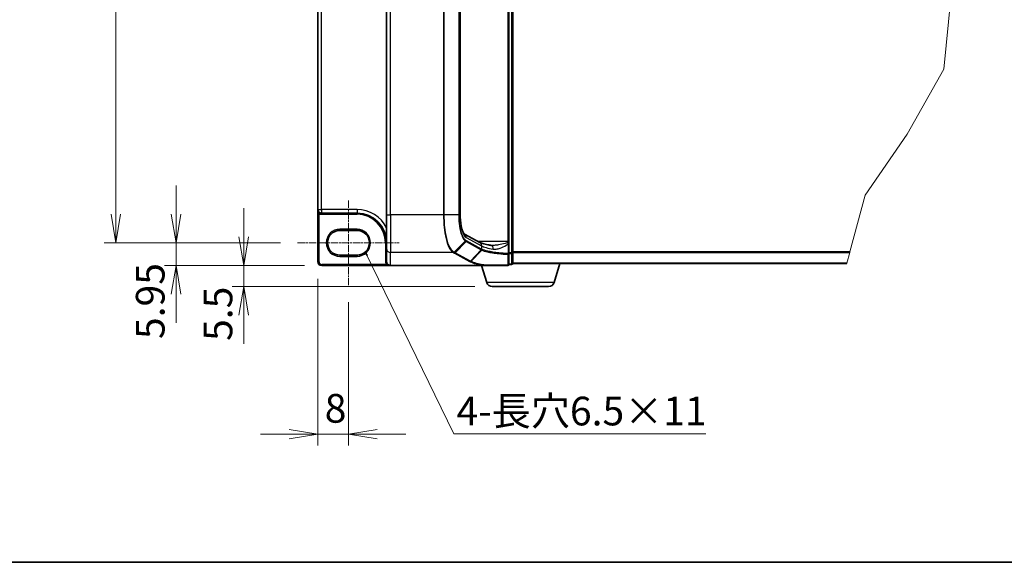
# Model space of a CAD drawing. Units: millimetres. Extents: x 7 to 7877, y 4 to 1550.
# Drawn here: x 255 to 727, y 4 to 264 of the extents above; entities that cross this region are included whole.
import ezdxf

# ---------------------------------------------------------------- set-up
doc = ezdxf.new("R2010")
doc.units = ezdxf.units.MM
doc.header["$LTSCALE"] = 0.5
doc.linetypes.add('CHAIN', pattern=[0.3543, 0.2362, -0.0295, 0.0591, -0.0295])
doc.layers.get('Defpoints').update_dxf_attribs({"lineweight": 25})
for name, color, linetype, lineweight in [('Border (ISO)', 7, 'Continuous', 35), ('Break Line (JIS)', 7, 'Continuous', 18), ('Centerline (ISO)', 131, 'Continuous', 18), ('Dimension (ISO)', 7, 'Continuous', 18), ('Dimension (ISO) @ 1', 7, 'Continuous', 18), ('Symbol (ISO)', 7, 'Continuous', 18), ('Visible (ISO)', 7, 'Continuous', 35), ('Visible Narrow (ISO)', 7, 'Continuous', 25)]:
    doc.layers.add(name, color=color, linetype=linetype, lineweight=lineweight)
doc.styles.add('Note Text (TK)', font='MS PGothic.ttf')
doc.dimstyles.new('Default - Method 1b (TK)', dxfattribs={"dimscale": 0.5, "dimtxt": 2.5, "dimasz": 2.5, "dimexe": 1, "dimexo": 1.5, "dimgap": 1, "dimtad": 1, "dimrnd": 1e-08, "dimdsep": 46, "dimtxsty": 'Note Text (TK)', "dimblk": 'OPEN', "dimcen": 0.09, "dimdle": 5, "dimclrd": 100, "dimclre": 100, "dimclrt": 7, "dimadec": 1, "dimazin": 1, "dimtfac": 1, "dimtmove": 0, "dimatfit": 3, "dimldrblk": 'OPEN', "dimfxl": 1, "dimtolj": 1, "dimlwd": -1, "dimlwe": -1, "dimarcsym": 0})
doc.dimstyles.new('Default - Method 1b (TK)$7', dxfattribs={"dimscale": 0.5, "dimtxt": 2.5, "dimasz": 2.5, "dimexe": 1, "dimexo": 1.5, "dimgap": 1, "dimtad": 1, "dimrnd": 1e-08, "dimdsep": 46, "dimtxsty": 'Note Text (TK)', "dimblk": 'OPEN', "dimcen": 0.09, "dimdle": 5, "dimclrd": 100, "dimclre": 100, "dimclrt": 7, "dimadec": 1, "dimazin": 1, "dimtfac": 1, "dimtmove": 0, "dimatfit": 3, "dimldrblk": 'OPEN', "dimfxl": 1, "dimtolj": 1, "dimlwd": -1, "dimlwe": -1, "dimarcsym": 0})

# ---------------------------------------------------------------- blocks, each defined once
blk = doc.blocks.new('図面枠 tk図枠')
at = {"layer": 'Border (ISO)'}
blk.add_line((14.5, 8), (405.5, 8), dxfattribs=at)
blk = doc.blocks.new('_Open')
at = {"color": 0, "linetype": 'ByBlock', "lineweight": -2}
for p, q in [((-1, 0.167), (0, 0)), ((-1, -0.167), (0, 0)), ((0, 0), (-1, 0))]:
    blk.add_line(p, q, dxfattribs=at)
blk = doc.blocks.new('*D37')
at = {"layer": 'Defpoints', "color": 0}
for p in [(388.08, 459.86), (300.85, 157.18), (388.08, 157.18)]:
    blk.add_point(p, dxfattribs=at)
at = {"layer": 'Dimension (ISO)', "color": 100}
for p, q in [((379.83, 459.86), (295.35, 459.86)), ((300.85, 446.11), (300.85, 170.93)), ((379.83, 157.18), (295.35, 157.18))]:
    blk.add_line(p, q, dxfattribs=at)
at = {"layer": 'Dimension (ISO)', "color": 100, "xscale": 13.75, "yscale": 13.75, "zscale": 13.75}
for p, rotation in [((300.85, 459.86), 90), ((300.85, 157.18), 270)]:
    blk.add_blockref('_Open', p, dxfattribs=dict(at, rotation=rotation))
at = {"layer": 'Dimension (ISO)', "color": 7, "insert": (288.48, 289.42), "char_height": 13.75, "attachment_point": 4, "rotation": 90, "style": 'Note Text (TK)'}
blk.add_mtext('\\A1;165.1', dxfattribs=at)
blk = doc.blocks.new('*D84')
at = {"layer": 'Defpoints', "color": 0}
for p in [(388.08, 157.18), (329.74, 146.27), (399.63, 146.27)]:
    blk.add_point(p, dxfattribs=at)
at = {"layer": 'Dimension (ISO)', "color": 100}
for p, q in [((329.74, 170.93), (329.74, 184.68)), ((379.83, 157.18), (324.24, 157.18)), ((329.74, 157.18), (329.74, 146.27)), ((391.38, 146.27), (324.24, 146.27)), ((329.74, 132.52), (329.74, 118.77))]:
    blk.add_line(p, q, dxfattribs=at)
at = {"layer": 'Dimension (ISO)', "color": 100, "xscale": 13.75, "yscale": 13.75, "zscale": 13.75}
for p, rotation in [((329.74, 157.18), 270), ((329.74, 146.27), 90)]:
    blk.add_blockref('_Open', p, dxfattribs=dict(at, rotation=rotation))
at = {"layer": 'Dimension (ISO)', "color": 7, "insert": (317.37, 111.03), "char_height": 13.75, "attachment_point": 4, "rotation": 90, "style": 'Note Text (TK)'}
blk.add_mtext('\\A1;5.95', dxfattribs=at)
blk = doc.blocks.new('*D85')
at = {"layer": 'Defpoints', "color": 0}
for p in [(399.63, 146.27), (362.24, 136.19), (481.43, 136.19)]:
    blk.add_point(p, dxfattribs=at)
at = {"layer": 'Dimension (ISO)', "color": 100}
for p, q in [((362.24, 160.02), (362.24, 173.77)), ((391.38, 146.27), (356.74, 146.27)), ((362.24, 146.27), (362.24, 136.19)), ((473.18, 136.19), (356.74, 136.19)), ((362.24, 122.44), (362.24, 108.69))]:
    blk.add_line(p, q, dxfattribs=at)
at = {"layer": 'Dimension (ISO)', "color": 100, "xscale": 13.75, "yscale": 13.75, "zscale": 13.75}
for p, rotation in [((362.24, 146.27), 270), ((362.24, 136.19), 90)]:
    blk.add_blockref('_Open', p, dxfattribs=dict(at, rotation=rotation))
at = {"layer": 'Dimension (ISO)', "color": 7, "insert": (349.87, 110.13), "char_height": 13.75, "attachment_point": 4, "rotation": 90, "style": 'Note Text (TK)'}
blk.add_mtext('\\A1;5.5', dxfattribs=at)
blk = doc.blocks.new('*D23')
at = {"layer": 'Defpoints', "color": 0}
for p in [(397.8, 148.11), (412.46, 136.92), (412.46, 65.44)]:
    blk.add_point(p, dxfattribs=at)
at = {"layer": 'Dimension (ISO)', "color": 100}
for p, q in [((397.8, 139.86), (397.8, 59.94)), ((412.46, 128.67), (412.46, 59.94)), ((384.05, 65.44), (370.3, 65.44)), ((397.8, 65.44), (412.46, 65.44)), ((426.21, 65.44), (439.96, 65.44))]:
    blk.add_line(p, q, dxfattribs=at)
at = {"layer": 'Dimension (ISO)', "color": 100, "xscale": 13.75, "yscale": 13.75, "zscale": 13.75}
blk.add_blockref('_Open', (397.8, 65.44), dxfattribs=at)
at = {"layer": 'Dimension (ISO)', "color": 100, "xscale": 13.75, "yscale": 13.75, "zscale": 13.75, "rotation": 180}
blk.add_blockref('_Open', (412.46, 65.44), dxfattribs=at)
at = {"layer": 'Dimension (ISO)', "color": 7, "insert": (401.07, 77.82), "char_height": 13.75, "attachment_point": 4, "style": 'Note Text (TK)'}
blk.add_mtext('\\A1;8', dxfattribs=at)

msp = doc.modelspace()

# ---------------------------------------------------------------- linework, layer by layer
at = {"layer": 'Break Line (JIS)'}
for p, q in [((701.67223, 276.0767), (698.0638, 240.3881)), ((698.0638, 240.3881), (680.53398, 209.20184)), ((680.53398, 209.20184), (660.42598, 179.99222)), ((660.42598, 179.99222), (653.08784, 152.88896)), ((652.99251, 152.53686), (651.5984, 147.38773)), ((652.99251, 152.53686), (653.08784, 152.88896)), ((651.54482, 147.18983), (651.5984, 147.38773))]:
    msp.add_line(p, q, dxfattribs=at)
at = {"layer": 'Centerline (ISO)', "linetype": 'CHAIN', "ltscale": 30}
for p, q in [((412.46391, 177.43983), (412.46391, 136.92316)), ((388.08057, 157.1815), (436.84724, 157.1815))]:
    msp.add_line(p, q, dxfattribs=at)
at = {"layer": 'Visible (ISO)'}
for p, q in [((491.29724, 152.34417), (491.29724, 464.70215)), ((489.46391, 157.76612), (489.46391, 459.28021)), ((430.79724, 446.49985), (430.79724, 170.54648)), ((466.10156, 446.49985), (466.10156, 170.54648)), ((397.79724, 443.91483), (397.79724, 173.1315)), ((397.79724, 173.1315), (397.79724, 148.1065)), ((399.53891, 171.38983), (416.58891, 171.38983)), ((430.79724, 154.29715), (430.79724, 170.54648)), ((408.33891, 163.13983), (416.58891, 163.13983)), ((468.11706, 161.32521), (475.45725, 157.37049)), ((489.46391, 157.26971), (489.46391, 157.76612)), ((489.46391, 156.67958), (489.46391, 157.26971)), ((489.46391, 151.99857), (489.46391, 156.67958)), ((416.58891, 151.22316), (408.33891, 151.22316)), ((430.79724, 154.29715), (430.79724, 148.13478)), ((489.46391, 146.82316), (489.46391, 151.99857)), ((491.29724, 147.37316), (491.29724, 152.34417)), ((489.46391, 146.82316), (490.74724, 146.82316)), ((491.29724, 147.18983), (491.26579, 147.18983)), ((491.29724, 147.18983), (491.29724, 147.37316)), ((491.29724, 147.18983), (651.54482, 147.18983)), ((511.13518, 138.14962), (513.84724, 147.18983)), ((399.63057, 146.27316), (432.63057, 146.27316)), ((477.57514, 146.27316), (432.63057, 146.27316)), ((478.79264, 138.14962), (476.35557, 146.27316)), ((477.57514, 146.27316), (488.91391, 146.27316)), ((508.50116, 136.18983), (481.42666, 136.18983))]:
    msp.add_line(p, q, dxfattribs=at)
for centre, radius, start, end in [((399.53891, 173.1315), 1.74167, 180, 270), ((416.58891, 157.1815), 14.20833, 0, 90), ((408.33891, 157.1815), 5.95833, 90, 270), ((416.58891, 157.1815), 5.95833, 270, 90), ((399.63057, 148.1065), 1.83333, 180, 270), ((488.91391, 146.82316), 0.55, 270, 0), ((490.74724, 147.37316), 0.55, 270, 0), ((481.42666, 138.93983), 2.75, 196.6992442, 270), ((508.50116, 138.93983), 2.75, 270, 343.3007558)]:
    msp.add_arc(centre, radius, start, end, dxfattribs=at)
msp.add_ellipse((432.63057, 148.13478), major_axis=(0, -1.86162), ratio=0.984807753, start_param=4.71238898, end_param=6.283185307, dxfattribs=at)
for points, knots in [([(466.10156, 170.54648), (466.10156, 169.5784), (466.14622, 168.61037), (466.31976, 166.76115), (466.44877, 165.87999), (466.77405, 164.28937), (466.97101, 163.57975), (467.38914, 162.42935), (467.6126, 161.98361), (467.96231, 161.4543), (468.09717, 161.33899), (468.11772, 161.32474), (468.11849, 161.32426), (468.11849, 161.32426)], [0, 0, 0, 0, 0.27925268, 0.27925268, 0.558505361, 0.558505361, 0.837758041, 0.837758041, 1.110875719, 1.110875719, 1.347702297, 1.347702297, 1.366590083, 1.366590083, 1.366590083, 1.366590083]), ([(480.95179, 155.96817), (480.40943, 156.04961), (479.89505, 156.13592), (478.93034, 156.31648), (478.47999, 156.41074), (477.65171, 156.60456), (477.27374, 156.70416), (476.59969, 156.90427), (476.30355, 157.00493), (475.80544, 157.19842), (475.60342, 157.29173), (475.45725, 157.37049)], [0.7053746264, 0.7053746264, 0.7053746264, 0.7053746264, 0.8152017409, 0.8152017409, 0.9250288554, 0.9250288554, 1.0348559699, 1.0348559699, 1.1446830844, 1.1446830844, 1.2545101989, 1.2545101989, 1.2545101989, 1.2545101989]), ([(481.4665, 155.93279), (481.42874, 155.93279), (481.39163, 155.93328), (481.31875, 155.93522), (481.28297, 155.93667), (481.21281, 155.94051), (481.17842, 155.9429), (481.11108, 155.9486), (481.07813, 155.95191), (481.01378, 155.9594), (480.98237, 155.96358), (480.95179, 155.96817)], [0.68536047938, 0.68536047938, 0.68536047938, 0.68536047938, 0.69642564459, 0.69642564459, 0.70749080981, 0.70749080981, 0.71855597502, 0.71855597502, 0.72962114023, 0.72962114023, 0.74068630545, 0.74068630545, 0.74068630545, 0.74068630545]), ([(477.88536, 146.46233), (477.88508, 146.46187), (477.88481, 146.46141), (477.855, 146.41164), (477.82052, 146.37043), (477.74457, 146.30785), (477.70366, 146.28715), (477.66193, 146.27821)], [-0.02169999426, -0.02169999426, -0.02169999426, -0.02169999426, -0.02159947502, -0.02159947502, -0.01084625334, -0.01084625334, 0, 0, 0, 0]), ([(477.66193, 146.27821), (477.66142, 146.2781), (477.66089, 146.27799), (477.65518, 146.27687), (477.64896, 146.27607), (477.63306, 146.2746), (477.62302, 146.27407), (477.6007, 146.27331), (477.58768, 146.27316), (477.57514, 146.27316)], [0.11512834038, 0.11512834038, 0.11512834038, 0.11512834038, 0.11550473189, 0.11550473189, 0.11907133533, 0.11907133533, 0.12373492588, 0.12373492588, 0.12947912185, 0.12947912185, 0.12947912185, 0.12947912185])]:
    msp.add_open_spline(points, degree=3, knots=knots, dxfattribs=at)
at = {"layer": 'Visible Narrow (ISO)'}
for p, q in [((490.74724, 464.70215), (490.74724, 152.34417)), ((488.91391, 459.28021), (488.91391, 157.76612)), ((432.63057, 170.54648), (432.63057, 446.49985)), ((458.11886, 446.49985), (458.11886, 170.54648)), ((458.44167, 170.54648), (458.44167, 446.49985)), ((465.36353, 446.49985), (465.36353, 170.54648)), ((465.56344, 170.54648), (465.56344, 446.49985)), ((466.01062, 446.49985), (466.01062, 170.54648)), ((399.53891, 173.1315), (399.53891, 443.91483)), ((397.79724, 173.1315), (399.53891, 173.1315)), ((398.63324, 171.64382), (398.34724, 171.17403)), ((398.34724, 148.1065), (398.34724, 171.17403)), ((399.53891, 173.1315), (399.53891, 171.38983)), ((416.58891, 173.1315), (399.53891, 173.1315)), ((399.53891, 171.38983), (399.53891, 170.83983)), ((399.53891, 170.83983), (416.58891, 170.83983)), ((416.58891, 173.1315), (416.58891, 171.38983)), ((416.58891, 171.38983), (416.58891, 170.83983)), ((430.79724, 170.54648), (432.63057, 170.54648)), ((458.11886, 170.54648), (432.63057, 170.54648)), ((432.63057, 170.54648), (432.63057, 152.49167)), ((458.44167, 170.54648), (458.11886, 170.54648)), ((465.36353, 170.54648), (458.44167, 170.54648)), ((465.36353, 170.54648), (465.56344, 170.54648)), ((466.10156, 170.54648), (466.01062, 170.54648)), ((416.58891, 163.68983), (408.33891, 163.68983)), ((408.33891, 163.13983), (408.33891, 163.68983)), ((416.58891, 163.68983), (416.58891, 163.13983)), ((430.79724, 157.1815), (430.24724, 157.1815)), ((430.24724, 157.1815), (430.24724, 148.13478)), ((463.13766, 152.64812), (468.49994, 158.02533)), ((468.88666, 157.75912), (463.67195, 152.3556)), ((468.88666, 157.75912), (476.16737, 153.83644)), ((468.98548, 159.71359), (476.33006, 155.7565)), ((476.33006, 154.2095), (469.04936, 158.13217)), ((488.91391, 157.76612), (474.72292, 157.76612)), ((489.46391, 157.76612), (488.91391, 157.76612)), ((488.91391, 157.76612), (488.91391, 157.38426)), ((489.05488, 156.67958), (489.46391, 156.67958)), ((489.05488, 156.67958), (489.05488, 151.99857)), ((408.33891, 151.22316), (408.33891, 150.67316)), ((416.58891, 151.22316), (416.58891, 150.67316)), ((462.74986, 152.49167), (432.63057, 152.49167)), ((432.63057, 146.27316), (432.63057, 152.49167)), ((463.31193, 152.18702), (470.6039, 148.25827)), ((470.96393, 148.42686), (463.67195, 152.3556)), ((470.96393, 148.42686), (476.17867, 153.83041)), ((476.48392, 153.67975), (471.24651, 148.27375)), ((476.33006, 155.7565), (476.33006, 154.2095)), ((489.46391, 151.99857), (489.05488, 151.99857)), ((490.74724, 152.34417), (489.46391, 152.34417)), ((489.46391, 151.98506), (490.74724, 151.98506)), ((490.74724, 151.98506), (490.74724, 152.34417)), ((490.74724, 152.34417), (491.29724, 152.34417)), ((490.74724, 151.98506), (490.74724, 147.01405)), ((653.08784, 152.88896), (491.29724, 152.88896)), ((491.29724, 152.53686), (652.99251, 152.53686)), ((397.79724, 148.1065), (398.34724, 148.1065)), ((430.63055, 146.82316), (399.63057, 146.82316)), ((399.63057, 146.27316), (399.63057, 146.82316)), ((408.33891, 150.67316), (416.58891, 150.67316)), ((430.79724, 148.13478), (430.24724, 148.13478)), ((431.09369, 147.11981), (430.63055, 146.82316)), ((490.74724, 147.01405), (489.46391, 147.01405)), ((490.74724, 146.82316), (490.74724, 147.01405)), ((651.5984, 147.38773), (491.29724, 147.38773)), ((511.13518, 138.14962), (478.79264, 138.14962))]:
    msp.add_line(p, q, dxfattribs=at)
for centre, radius, start, end in [((399.53891, 173.1315), 2.29167, 238.6677485, 270), ((416.58891, 157.1815), 15.95, 27.025473, 90), ((416.58891, 157.1815), 13.65833, 0, 90), ((408.33891, 157.1815), 6.50833, 90, 270), ((416.58891, 157.1815), 6.50833, 270, 90), ((399.63057, 148.1065), 1.28333, 180, 270)]:
    msp.add_arc(centre, radius, start, end, dxfattribs=at)
for centre, major_axis, ratio, start_param, end_param in [((469.61062, 170.54648), (0, -11), 0.327272727, 4.71238898, 6.108652382), ((467.24309, 159.71359), (0.86958, 1.61398), 0.937326657, 5.180036502, 6.280237819), ((468.14676, 158.38923), (-0.34807, -0.42585), 0.921096513, 1.464689316, 2.216129087), ((468.52664, 158.13217), (-0.26087, -0.4842), 0.937326657, 1.280064516, 2.038443848), ((474.58767, 155.7565), (0.86958, 1.61398), 0.937326657, 5.180036502, 6.283185307), ((480.67958, 154.15516), (0.27222, 1.81301), 0.644124, 4.808801508, 6.283185307), ((488.91391, 157.26971), (0.55, 0), 0.208287168, 0, 1.570796327), ((432.63057, 154.29715), (-1.83333, 0), 0.984807753, 0, 1.570796327), ((462.74986, 153.03331), (0.26085, 0.48421), 0.937315341, 3.66322763, 4.427174148), ((462.77531, 153.0195), (-0.26371, -0.48266), 0.938545153, 0.5271819, 1.290466835), ((463.31193, 152.72866), (0.26087, 0.4842), 0.937326657, 3.663277836, 4.421657169), ((475.80734, 154.2095), (0.26087, 0.4842), 0.937326657, 4.421657169, 5.180036502), ((494.11403, 174.04673), (-18.26721, -19.98358), 0.23941046, 0.060134324, 0.062052843), ((475.81865, 154.20346), (-0.25721, -0.48615), 0.937048212, 1.27298822, 2.031052358), ((493.75401, 156.86253), (18.33333, 0), 0.193959679, 3.457878782, 4.007014354), ((493.75401, 174.41979), (-17.70005, -20.01561), 0.238661737, 0.052682378, 0.054600897), ((488.91391, 151.99857), (0.55, 0), 0.653316223, 4.880017492, 6.283185307), ((488.91391, 151.99857), (-0.02652, -0.54936), 0.256037494, 0.882317722, 1.583157736), ((490.74724, 152.34417), (0.55, 0), 0.652939622, 4.71238898, 6.283185307), ((470.6039, 148.79991), (0.26087, 0.4842), 0.937326657, 3.663277836, 4.421657169), ((488.91391, 146.82316), (0, -0.55), 0.177493732, 0, 0.871237424), ((488.91391, 146.82316), (0.55, 0), 0.649901219, 4.848615045, 6.283185307), ((490.74724, 147.37316), (0.55, 0), 0.652939622, 4.71238898, 6.283185307)]:
    msp.add_ellipse(centre, major_axis=major_axis, ratio=ratio, start_param=start_param, end_param=end_param, dxfattribs=at)
for points, knots in [([(397.79724, 173.1315), (397.79724, 172.96791), (397.806, 172.80352), (397.84122, 172.4818), (397.86744, 172.32353), (397.9422, 172.00049), (397.99236, 171.83693), (398.10357, 171.56431), (398.15938, 171.45186), (398.26151, 171.28655), (398.30347, 171.22733), (398.34724, 171.17403)], [-0.1430690372, -0.1430690372, -0.1430690372, -0.1430690372, -0.1105032943, -0.1105032943, -0.078485986, -0.078485986, -0.0436033256, -0.0436033256, -0.0167705098, -0.0167705098, 0, 0, 0, 0]), ([(458.11886, 170.54648), (458.11886, 169.40803), (458.15016, 168.26948), (458.31144, 165.36504), (458.48961, 163.63375), (459.06217, 159.95977), (459.50544, 158.11281), (460.63921, 154.92045), (461.35414, 153.67391), (462.33035, 152.76318), (462.53867, 152.60895), (462.74986, 152.49167)], [0, 0, 0, 0, 0.180702428, 0.180702428, 0.469826312, 0.469826312, 0.845687362, 0.845687362, 1.271061035, 1.271061035, 1.383700849, 1.383700849, 1.383700849, 1.383700849]), ([(463.11198, 152.66245), (462.89895, 152.78052), (462.68883, 152.93504), (461.70425, 153.84469), (460.98339, 155.08283), (459.84013, 158.24651), (459.39311, 160.07475), (458.81565, 163.70974), (458.63593, 165.42215), (458.47325, 168.29464), (458.44167, 169.42061), (458.44167, 170.54648)], [-1.383700849, -1.383700849, -1.383700849, -1.383700849, -1.271061035, -1.271061035, -0.845687362, -0.845687362, -0.469826312, -0.469826312, -0.180702428, -0.180702428, 0, 0, 0, 0]), ([(465.36353, 170.54648), (465.36353, 169.16177), (465.4375, 167.77787), (465.78094, 164.62288), (466.1192, 162.93784), (466.88212, 160.5154), (467.26807, 159.64634), (467.94654, 158.58557), (468.21973, 158.26163), (468.49994, 158.02533)], [-0.9241202133, -0.9241202133, -0.9241202133, -0.9241202133, -0.7036171861, -0.7036171861, -0.3908984367, -0.3908984367, -0.1503455526, -0.1503455526, 0, 0, 0, 0]), ([(468.66948, 158.38923), (468.39252, 158.61561), (468.12234, 158.92752), (467.45103, 159.9521), (467.06884, 160.79404), (466.31296, 163.14513), (465.9775, 164.78317), (465.63683, 167.85223), (465.56344, 169.19896), (465.56344, 170.54648)], [0, 0, 0, 0, 0.1503455526, 0.1503455526, 0.3908984367, 0.3908984367, 0.7036171861, 0.7036171861, 0.9241202133, 0.9241202133, 0.9241202133, 0.9241202133]), ([(468.49994, 158.02533), (468.56327, 157.97192), (468.62717, 157.92304), (468.75612, 157.83427), (468.82117, 157.7944), (468.88666, 157.75912)], [-0.06809605504, -0.06809605504, -0.06809605504, -0.06809605504, -0.03408148934, -0.03408148934, 0, 0, 0, 0]), ([(469.04936, 158.13217), (468.98547, 158.1666), (468.9218, 158.20527), (468.79514, 158.29099), (468.73214, 158.33801), (468.66948, 158.38923)], [0, 0, 0, 0, 0.03408148934, 0.03408148934, 0.06809605504, 0.06809605504, 0.06809605504, 0.06809605504]), ([(488.91391, 157.38426), (488.82886, 157.3349), (488.73568, 157.28923), (488.32646, 157.1078), (487.97647, 156.99394), (486.59835, 156.58958), (485.51913, 156.36768), (483.73876, 156.08593), (483.0184, 156.00059), (482.03124, 155.94219), (481.7459, 155.93268), (481.4663, 155.93269)], [0.1952282086, 0.1952282086, 0.1952282086, 0.1952282086, 0.216859812, 0.216859812, 0.2864314891, 0.2864314891, 0.4883225186, 0.4883225186, 0.627668557, 0.627668557, 0.6853604794, 0.6853604794, 0.6853604794, 0.6853604794]), ([(481.86816, 154.15516), (482.34311, 154.07672), (482.84496, 154.08547), (483.99436, 154.23506), (484.64924, 154.40573), (486.26776, 154.96923), (487.24886, 155.41303), (488.48344, 156.20998), (488.78321, 156.42417), (489.05488, 156.67958)], [-0.7406863054, -0.7406863054, -0.7406863054, -0.7406863054, -0.627668557, -0.627668557, -0.4883225186, -0.4883225186, -0.2864314891, -0.2864314891, -0.2208147984, -0.2208147984, -0.2208147984, -0.2208147984]), ([(488.91391, 157.38426), (488.9384, 157.28383), (488.96139, 157.17773), (489.00859, 156.94249), (489.03243, 156.81213), (489.05488, 156.67958)], [-0.03247262709, -0.03247262709, -0.03247262709, -0.03247262709, -0.01738138627, -0.01738138627, 0, 0, 0, 0]), ([(462.74986, 152.49167), (462.75413, 152.48937), (462.75838, 152.48707), (462.76687, 152.48246), (462.7711, 152.48016), (462.77531, 152.47786)], [0, 0, 0, 0, 0.002277273777, 0.002277273777, 0.004554547554, 0.004554547554, 0.004554547554, 0.004554547554]), ([(462.77531, 152.47786), (462.8641, 152.42935), (462.95332, 152.38086), (463.13228, 152.28392), (463.22201, 152.23546), (463.31193, 152.18702)], [0, 0, 0, 0, 0.04796613668, 0.04796613668, 0.09593227337, 0.09593227337, 0.09593227337, 0.09593227337]), ([(463.13766, 152.64812), (463.13341, 152.65051), (463.12914, 152.6529), (463.12059, 152.65768), (463.11629, 152.66007), (463.11198, 152.66245)], [-0.004554547554, -0.004554547554, -0.004554547554, -0.004554547554, -0.002277273777, -0.002277273777, 0, 0, 0, 0]), ([(463.67195, 152.3556), (463.58209, 152.40402), (463.49257, 152.45261), (463.31438, 152.55012), (463.22572, 152.59904), (463.13766, 152.64812)], [-0.09593227337, -0.09593227337, -0.09593227337, -0.09593227337, -0.04796613668, -0.04796613668, 0, 0, 0, 0]), ([(476.17867, 153.83041), (476.22611, 153.80531), (476.27529, 153.78021), (476.37705, 153.73), (476.42964, 153.70488), (476.48392, 153.67975)], [-0.05133565971, -0.05133565971, -0.05133565971, -0.05133565971, -0.02566782985, -0.02566782985, 0, 0, 0, 0]), ([(476.64401, 154.05026), (476.59004, 154.07572), (476.5378, 154.10121), (476.4368, 154.15227), (476.38804, 154.17785), (476.34104, 154.20346)], [0.00000439667, 0.00000439667, 0.00000439667, 0.00000439667, 0.02566782985, 0.02566782985, 0.05133565971, 0.05133565971, 0.05133565971, 0.05133565971]), ([(476.48392, 153.67975), (476.50733, 153.70458), (476.52865, 153.7316), (476.56638, 153.78906), (476.58279, 153.8195), (476.61011, 153.88273), (476.62102, 153.91552), (476.63697, 153.98229), (476.642, 154.01627), (476.64401, 154.05026)], [0, 0, 0, 0, 0.25, 0.25, 0.5, 0.5, 0.75, 0.75, 1, 1, 1, 1]), ([(476.48392, 153.67975), (477.12688, 153.38147), (478.01721, 153.09722), (479.86094, 152.66725), (480.69645, 152.50675), (481.61218, 152.36191), (482.50863, 152.22011), (483.48202, 152.09331), (485.91935, 151.83617), (487.43388, 151.72114), (489.00567, 151.64428)], [-1.0631648766, -1.0631648766, -1.0631648766, -1.0631648766, -0.7589418827, -0.7589418827, -0.5549488973, -0.5549488973, -0.5549488973, -0.3552513117, -0.3552513117, -0.0836689291, -0.0836689291, -0.0836689291, -0.0836689291]), ([(489.05488, 151.99857), (487.49917, 152.07594), (485.99982, 152.19175), (483.586, 152.45072), (482.62169, 152.57845), (481.73325, 152.72133), (480.82569, 152.86728), (479.99725, 153.02904), (478.16808, 153.46254), (477.28374, 153.74924), (476.64401, 154.05026)], [0.0836689288, 0.0836689288, 0.0836689288, 0.0836689288, 0.3552513117, 0.3552513117, 0.5549488973, 0.5549488973, 0.5549488973, 0.7589418827, 0.7589418827, 1.0631604799, 1.0631604799, 1.0631604799, 1.0631604799]), ([(489.00567, 151.64428), (489.00223, 150.78355), (488.99914, 149.92175), (488.9935, 148.19652), (488.99094, 147.33309), (488.9886, 146.46903)], [-0.3720858108, -0.3720858108, -0.3720858108, -0.3720858108, -0.1860429054, -0.1860429054, 0, 0, 0, 0]), ([(430.24724, 148.13478), (430.24724, 147.90393), (430.2802, 147.67309), (430.4096, 147.22989), (430.50604, 147.01756), (430.63055, 146.82316)], [0, 0, 0, 0, 0.03777545571, 0.03777545571, 0.07555091142, 0.07555091142, 0.07555091142, 0.07555091142]), ([(430.63055, 146.82316), (430.68843, 146.77798), (430.75265, 146.73459), (430.94732, 146.61967), (431.09002, 146.55432), (431.43689, 146.42794), (431.651, 146.37368), (432.11668, 146.294), (432.37492, 146.27316), (432.63057, 146.27316)], [-0.1440620889, -0.1440620889, -0.1440620889, -0.1440620889, -0.1265009399, -0.1265009399, -0.0939713198, -0.0939713198, -0.0501439316, -0.0501439316, 0.0005247679, 0.0005247679, 0.0005247679, 0.0005247679]), ([(470.6039, 148.25827), (470.65105, 148.23287), (470.69826, 148.20747), (470.79276, 148.15667), (470.84006, 148.13128), (470.88741, 148.10589)], [0, 0, 0, 0, 0.0251517083, 0.0251517083, 0.05029997236, 0.05029997236, 0.05029997236, 0.05029997236]), ([(470.88741, 148.10589), (470.92039, 148.10775), (470.95337, 148.11284), (471.01816, 148.12931), (471.04996, 148.1407), (471.11126, 148.16935), (471.14075, 148.18662), (471.19639, 148.22643), (471.22252, 148.24897), (471.24651, 148.27375)], [0, 0, 0, 0, 0.25, 0.25, 0.5, 0.5, 0.75, 0.75, 1, 1, 1, 1]), ([(470.88741, 148.10589), (471.21953, 147.92762), (471.61942, 147.75316), (472.54828, 147.41489), (473.07723, 147.25109), (473.6663, 147.09411), (474.52895, 146.86421), (475.52082, 146.64891), (476.95986, 146.39256), (477.30606, 146.33446), (477.66193, 146.27821)], [0.0000034177, 0.0000034177, 0.0000034177, 0.0000034177, 0.1765706323, 0.1765706323, 0.3531412645, 0.3531412645, 0.3531412645, 0.6117170302, 0.6117170302, 0.6904588552, 0.6904588552, 0.6904588552, 0.6904588552]), ([(471.24651, 148.27375), (471.19944, 148.2994), (471.15235, 148.32498), (471.05816, 148.37601), (471.01105, 148.40147), (470.96393, 148.42686)], [-0.05030339011, -0.05030339011, -0.05030339011, -0.05030339011, -0.0251517083, -0.0251517083, 0, 0, 0, 0]), ([(477.88536, 146.46233), (477.54237, 146.51717), (477.20857, 146.57378), (475.79915, 146.82719), (474.82363, 147.04099), (473.97562, 147.26927), (473.39655, 147.42514), (472.87681, 147.58777), (471.9646, 147.9236), (471.57215, 148.09679), (471.24651, 148.27375)], [-0.6889153828, -0.6889153828, -0.6889153828, -0.6889153828, -0.6117170302, -0.6117170302, -0.3531412645, -0.3531412645, -0.3531412645, -0.1765706323, -0.1765706323, 0, 0, 0, 0]), ([(488.9886, 146.46903), (488.10761, 146.46881), (487.23453, 146.46852), (485.34616, 146.46776), (484.33609, 146.46726), (483.3505, 146.46667), (482.18704, 146.46598), (481.05772, 146.46518), (479.25677, 146.46367), (478.55981, 146.46302), (477.88536, 146.46233)], [-0.7456091578, -0.7456091578, -0.7456091578, -0.7456091578, -0.5968336278, -0.5968336278, -0.419254359, -0.419254359, -0.419254359, -0.2096271795, -0.2096271795, -0.071093754, -0.071093754, -0.071093754, -0.071093754])]:
    msp.add_open_spline(points, degree=3, knots=knots, dxfattribs=at)

# ---------------------------------------------------------------- block references
at = {"xscale": 5.5, "yscale": 5.5, "zscale": 5.5}
msp.add_blockref('図面枠 tk図枠', (133, -40), dxfattribs=at)

# ---------------------------------------------------------------- texts
at = {"layer": 'Symbol (ISO)', "color": 7, "insert": (464.28846, 83.39478), "char_height": 13.75, "width": 127.6900566, "attachment_point": 1, "line_spacing_factor": 1.5, "style": 'Note Text (TK)'}
msp.add_mtext('\\fＭＳ Ｐゴシック|b0|i0;4-長穴6.5×11', dxfattribs=at)

# ---------------------------------------------------------------- dimensions: what is measured, and where the dimension line sits
at = {"layer": 'Dimension (ISO) @ 1', "color": 100}
for base, p1, p2, angle, override, picture, middle in [((300.85379, 157.1815), (388.08057, 459.86483), (388.08057, 157.1815), 270, {"dimscale": 1, "dimtxt": 13.75, "dimasz": 13.75, "dimexe": 5.5, "dimexo": 8.25, "dimgap": 5.5, "dimdec": 2, "dimlfac": 0.545455, "dimcen": 0.495, "dimtol": 0, "dimlim": 0, "dimtp": 0, "dimtm": 0, "dimtdec": 2, "dimtix": 0, "dimtofl": 0, "dimtmove": 0, "dimatfit": 1}, '*D37', (300.85379, 308.52316)), ((329.74057, 146.27316), (388.08057, 157.1815), (399.63057, 146.27316), 270, {"dimscale": 1, "dimtxt": 13.75, "dimasz": 13.75, "dimexe": 5.5, "dimexo": 8.25, "dimgap": 5.5, "dimlfac": 0.545455, "dimcen": 0.495, "dimtix": 0, "dimtofl": 1, "dimtmove": 1, "dimatfit": 1}, '*D84', (329.74057, 127.04521)), ((362.24347, 136.18983), (399.63057, 146.27316), (481.42666, 136.18983), 270, {"dimscale": 1, "dimtxt": 13.75, "dimasz": 13.75, "dimexe": 5.5, "dimexo": 8.25, "dimgap": 5.5, "dimlfac": 0.545455, "dimcen": 0.495, "dimtix": 0, "dimtofl": 1, "dimtmove": 1, "dimatfit": 1}, '*D85', (362.24347, 121.14266)), ((412.46391, 65.44405), (397.79724, 148.1065), (412.46391, 136.92316), 180, {"dimscale": 1, "dimtxt": 13.75, "dimasz": 13.75, "dimexe": 5.5, "dimexo": 8.25, "dimgap": 5.5, "dimdec": 2, "dimlfac": 0.545455, "dimcen": 0.495, "dimtol": 0, "dimlim": 0, "dimtp": 0, "dimtm": 0, "dimtdec": 2, "dimtix": 0, "dimtofl": 1, "dimtmove": 0, "dimatfit": 1}, '*D23', (405.13057, 65.44405))]:
    dim = msp.add_linear_dim(base=base, p1=p1, p2=p2, angle=angle, dimstyle='Default - Method 1b (TK)', override=override, dxfattribs=at)
    dim.commit()
    dim.dimension.update_dxf_attribs({"geometry": picture, "text_midpoint": middle, "dimtype": 128})

# ---------------------------------------------------------------- leaders
at = {"layer": 'Symbol (ISO)', "color": 100, "annotation_type": 0, "has_hookline": 1, "hookline_direction": 0, "text_width": 119.60938}
msp.add_leader([(420.85574, 152.26697), (463.03846, 65.60056), (464.28846, 65.60056)], dimstyle='Default - Method 1b (TK)$7', override={"dimgap": 0, "dimtad": 1}, dxfattribs=at)

doc.saveas('drawing.dxf')
